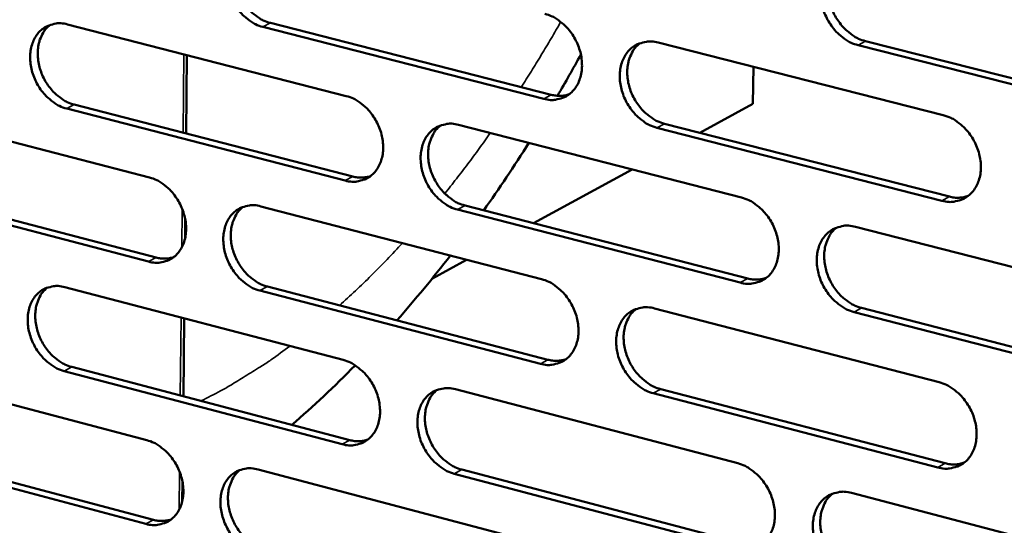
# Model space of a CAD drawing. Units: millimetres. Extents: x 65 to 5864, y 100 to 4100.
# Drawn here: x 5095 to 5171, y 3042 to 3081 of the extents above; entities that cross this region are included whole.
import ezdxf

# ---------------------------------------------------------------- set-up
doc = ezdxf.new("R2010")
doc.units = ezdxf.units.MM
doc.header["$LTSCALE"] = 20
doc.layers.add('Visible (ISO)', color=7, linetype='Continuous', lineweight=50)
doc.layers.add('Visible Narrow (ISO)', color=7, linetype='Continuous', lineweight=35)

msp = doc.modelspace()

# ---------------------------------------------------------------- linework, layer by layer
at = {"layer": 'Visible (ISO)'}
for p, q in [((5098.511, 3081.07), (5120.08, 3075.531)), ((5135.359, 3075.315), (5113.626, 3080.877)), ((5114.208, 3081.185), (5135.937, 3075.627)), ((5144.206, 3079.661), (5166.271, 3074.049)), ((5181.917, 3073.824), (5159.683, 3079.46)), ((5160.258, 3079.772), (5182.488, 3074.14)), ((5107.754, 3078.697), (5107.69, 3072.632)), ((5151.538, 3074.926), (5151.579, 3077.786)), ((5083.459, 3074.777), (5104.854, 3069.23)), ((5120.004, 3068.99), (5098.448, 3074.559)), ((5099.031, 3074.868), (5120.584, 3069.302)), ((5151.538, 3074.926), (5147.426, 3072.688)), ((5128.77, 3073.3), (5150.654, 3067.68)), ((5166.167, 3067.43), (5144.116, 3073.074)), ((5144.692, 3073.387), (5166.74, 3067.747)), ((5142.21, 3069.848), (5134.572, 3065.69)), ((5083.991, 3068.608), (5105.369, 3063.035)), ((5104.787, 3062.722), (5083.405, 3068.298)), ((5113.474, 3066.996), (5135.179, 3061.369)), ((5129.268, 3067.06), (5151.135, 3061.412)), ((5150.56, 3061.095), (5128.689, 3066.746)), ((5107.621, 3065.993), (5107.605, 3064.504)), ((5159.471, 3065.415), (5181.676, 3059.713)), ((5129.391, 3062.869), (5126.738, 3061.424)), ((5098.314, 3060.748), (5119.844, 3055.114)), ((5113.983, 3060.789), (5135.671, 3055.135)), ((5135.094, 3054.818), (5113.402, 3060.475)), ((5143.924, 3059.101), (5165.946, 3053.392)), ((5181.563, 3053.085), (5159.372, 3058.819)), ((5159.945, 3059.137), (5182.133, 3053.407)), ((5107.541, 3058.334), (5107.477, 3052.301)), ((5083.291, 3054.557), (5104.646, 3048.916)), ((5119.768, 3048.597), (5098.252, 3054.26)), ((5098.834, 3054.575), (5120.347, 3048.915)), ((5128.517, 3052.845), (5150.36, 3047.129)), ((5165.843, 3046.798), (5143.834, 3052.538)), ((5144.41, 3052.857), (5166.415, 3047.121)), ((5104.58, 3042.431), (5083.237, 3048.101)), ((5083.822, 3048.417), (5105.161, 3042.75)), ((5113.25, 3046.644), (5134.914, 3040.922)), ((5150.266, 3040.568), (5128.437, 3046.315)), ((5129.015, 3046.634), (5150.84, 3040.891)), ((5107.408, 3045.676), (5107.392, 3044.193)), ((5159.16, 3044.826), (5181.323, 3039.026))]:
    msp.add_line(p, q, dxfattribs=at)
at = {"layer": 'Visible (ISO)', "flags": 128}
for points in [[(5113.626, 3080.877, -0.034562), (5113.057, 3081.08, -0.056554), (5112.737, 3081.265, -0.01519), (5112.172, 3081.71, -0.03379), (5111.939, 3081.935, -0.029981), (5111.594, 3082.363, -0.030585), (5111.31, 3082.821, -0.030211), (5111.081, 3083.313, -0.029823), (5110.911, 3083.837, -0.032885), (5110.813, 3084.345, -0.031599), (5110.78, 3084.883, -0.037979), (5110.818, 3085.365, -0.036244), (5110.932, 3085.858, -0.044808), (5111.103, 3086.274, -0.043469), (5111.351, 3086.665, -0.050633), (5111.644, 3086.978, -0.050172), (5111.997, 3087.227, -0.051063), (5112.26, 3087.343, -0.026017), (5112.805, 3087.487, -0.070565), (5113.177, 3087.512, -0.049554), (5113.698, 3087.421)], [(5112.354, 3087.387, 0.042059), (5111.978, 3087.038, 0.066431), (5111.793, 3086.771, 0.020736), (5111.544, 3086.231, 0.041312), (5111.454, 3085.946, 0.033606), (5111.376, 3085.458, 0.035248), (5111.366, 3084.986, 0.029894), (5111.423, 3084.469, 0.03098), (5111.539, 3083.979, 0.028643), (5111.72, 3083.483, 0.02888), (5111.955, 3083.015, 0.029602), (5112.239, 3082.585, 0.028944), (5112.579, 3082.181, 0.032728), (5112.801, 3081.975, 0.014279), (5113.353, 3081.552, 0.055017), (5113.66, 3081.378, 0.033418), (5114.208, 3081.185)], [(5159.683, 3079.46, -0.034549), (5159.102, 3079.664, -0.05642), (5158.774, 3079.852, -0.015168), (5158.198, 3080.303, -0.033805), (5157.96, 3080.53, -0.030249), (5157.609, 3080.963, -0.03079), (5157.319, 3081.427, -0.030585), (5157.087, 3081.925, -0.030163), (5156.914, 3082.455, -0.033312), (5156.816, 3082.97, -0.032036), (5156.785, 3083.514, -0.038364), (5156.826, 3084.002, -0.036694), (5156.945, 3084.5, -0.044959), (5157.121, 3084.922, -0.0437), (5157.377, 3085.317, -0.050332), (5157.678, 3085.633, -0.049912), (5158.04, 3085.885, -0.050405), (5158.309, 3086.002, -0.025548), (5158.869, 3086.148, -0.069857), (5159.249, 3086.173, -0.048944), (5159.783, 3086.081)], [(5158.363, 3086.032, 0.041904), (5157.982, 3085.676, 0.066091), (5157.794, 3085.404, 0.020583), (5157.542, 3084.856, 0.041216), (5157.451, 3084.568, 0.033806), (5157.373, 3084.076, 0.035388), (5157.364, 3083.599, 0.030139), (5157.422, 3083.077, 0.031207), (5157.54, 3082.584, 0.02884), (5157.725, 3082.084, 0.0291), (5157.965, 3081.614, 0.029688), (5158.254, 3081.18, 0.029087), (5158.599, 3080.774, 0.032627), (5158.825, 3080.567, 0.014164), (5159.387, 3080.142, 0.054726), (5159.701, 3079.966, 0.033284), (5160.258, 3079.772)], [(5135.444, 3081.89, -0.034552), (5136.019, 3081.686, -0.056491), (5136.343, 3081.499, -0.015192), (5136.914, 3081.051, -0.033795), (5137.15, 3080.825, -0.030127), (5137.498, 3080.394, -0.030687), (5137.786, 3079.933, -0.030421), (5138.016, 3079.437, -0.030007), (5138.188, 3078.91, -0.033144), (5138.286, 3078.398, -0.031859), (5138.317, 3077.857, -0.038252), (5138.278, 3077.373, -0.036559), (5138.161, 3076.877, -0.044996), (5137.987, 3076.459, -0.04373), (5137.735, 3076.067, -0.05058), (5137.437, 3075.753, -0.050184), (5137.08, 3075.504, -0.050739), (5136.814, 3075.389, -0.025793), (5136.262, 3075.245, -0.07016), (5135.886, 3075.221, -0.049234), (5135.359, 3075.315)], [(5098.448, 3074.559, -0.034501), (5097.883, 3074.762, -0.056513), (5097.566, 3074.947, -0.01515), (5097.005, 3075.391, -0.033719), (5096.773, 3075.615, -0.029848), (5096.431, 3076.042, -0.030466), (5096.148, 3076.497, -0.030069), (5095.921, 3076.988, -0.029681), (5095.751, 3077.509, -0.032754), (5095.654, 3078.015, -0.031452), (5095.621, 3078.55, -0.037898), (5095.658, 3079.029, -0.036133), (5095.77, 3079.52, -0.044839), (5095.938, 3079.933, -0.043476), (5096.184, 3080.323, -0.050817), (5096.474, 3080.632, -0.050351), (5096.824, 3080.88, -0.051309), (5097.085, 3080.995, -0.026179), (5097.625, 3081.138, -0.070783), (5097.994, 3081.162, -0.049768), (5098.511, 3081.07)], [(5097.184, 3081.041, 0.042052), (5096.812, 3080.694, 0.066483), (5096.629, 3080.428, 0.02074), (5096.383, 3079.891, 0.041285), (5096.294, 3079.608, 0.03347), (5096.217, 3079.122, 0.035137), (5096.209, 3078.654, 0.029742), (5096.266, 3078.138, 0.030838), (5096.381, 3077.652, 0.028502), (5096.562, 3077.158, 0.028735), (5096.796, 3076.692, 0.029486), (5097.078, 3076.263, 0.028813), (5097.415, 3075.861, 0.032657), (5097.636, 3075.656, 0.014238), (5098.183, 3075.235, 0.05497), (5098.488, 3075.061, 0.033355), (5099.031, 3074.868)], [(5144.116, 3073.074, -0.03449), (5143.539, 3073.279, -0.056381), (5143.214, 3073.466, -0.015129), (5142.642, 3073.916, -0.033736), (5142.406, 3074.142, -0.030115), (5142.057, 3074.573, -0.03067), (5141.769, 3075.035, -0.030439), (5141.538, 3075.531, -0.030018), (5141.366, 3076.059, -0.033178), (5141.269, 3076.571, -0.031886), (5141.237, 3077.112, -0.038282), (5141.277, 3077.597, -0.036582), (5141.394, 3078.093, -0.044993), (5141.568, 3078.512, -0.043709), (5141.821, 3078.905, -0.05052), (5142.12, 3079.219, -0.050093), (5142.478, 3079.469, -0.050652), (5142.745, 3079.585, -0.025709), (5143.3, 3079.73, -0.070076), (5143.677, 3079.754, -0.049157), (5144.206, 3079.661)], [(5142.805, 3079.617, 0.041903), (5142.428, 3079.264, 0.066151), (5142.242, 3078.993, 0.020591), (5141.993, 3078.448, 0.041195), (5141.903, 3078.162, 0.033673), (5141.826, 3077.672, 0.03528), (5141.818, 3077.198, 0.029987), (5141.877, 3076.679, 0.031065), (5141.995, 3076.188, 0.028699), (5142.179, 3075.691, 0.028954), (5142.417, 3075.222, 0.029573), (5142.704, 3074.79, 0.028957), (5143.047, 3074.386, 0.032559), (5143.271, 3074.18, 0.014126), (5143.829, 3073.756, 0.054685), (5144.14, 3073.581, 0.033225), (5144.692, 3073.387)], [(5120.08, 3075.531, -0.034492), (5120.65, 3075.327, -0.056451), (5120.972, 3075.142, -0.015153), (5121.538, 3074.694, -0.033725), (5121.772, 3074.47, -0.029993), (5122.118, 3074.04, -0.030568), (5122.404, 3073.581, -0.030276), (5122.633, 3073.087, -0.029862), (5122.804, 3072.563, -0.033011), (5122.902, 3072.053, -0.03171), (5122.934, 3071.515, -0.03817), (5122.895, 3071.033, -0.036447), (5122.78, 3070.54, -0.045029), (5122.608, 3070.124, -0.043738), (5122.359, 3069.734, -0.050767), (5122.064, 3069.423, -0.050365), (5121.71, 3069.175, -0.050986), (5121.446, 3069.061, -0.025954), (5120.899, 3068.919, -0.070378), (5120.526, 3068.896, -0.049448), (5120.004, 3068.99)], [(5135.937, 3075.627, 0.037994), (5136.293, 3075.558, 0.037994), (5136.655, 3075.544, 0.036161), (5136.998, 3075.582, 0.036161), (5137.332, 3075.669)], [(5166.271, 3074.049, -0.034479), (5166.853, 3073.843, -0.056317), (5167.182, 3073.654, -0.01513), (5167.761, 3073.201, -0.033739), (5167.999, 3072.974, -0.030262), (5168.351, 3072.54, -0.030773), (5168.643, 3072.074, -0.030651), (5168.875, 3071.575, -0.030204), (5169.048, 3071.044, -0.033441), (5169.146, 3070.529, -0.032151), (5169.177, 3069.984, -0.038558), (5169.135, 3069.495, -0.036901), (5169.016, 3068.998, -0.045179), (5168.838, 3068.576, -0.043969), (5168.581, 3068.182, -0.050461), (5168.277, 3067.867, -0.050099), (5167.915, 3067.617, -0.050325), (5167.644, 3067.502, -0.025485), (5167.083, 3067.358, -0.069671), (5166.702, 3067.335, -0.048837), (5166.167, 3067.43)], [(5128.689, 3066.746, -0.034429), (5128.117, 3066.951, -0.056342), (5127.795, 3067.138, -0.01509), (5127.227, 3067.586, -0.033666), (5126.992, 3067.811, -0.029981), (5126.646, 3068.241, -0.030551), (5126.36, 3068.701, -0.030294), (5126.13, 3069.195, -0.029874), (5125.959, 3069.72, -0.033044), (5125.862, 3070.23, -0.031737), (5125.83, 3070.769, -0.038199), (5125.869, 3071.251, -0.036469), (5125.984, 3071.744, -0.045025), (5126.156, 3072.161, -0.043718), (5126.407, 3072.552, -0.050707), (5126.702, 3072.863, -0.050273), (5127.057, 3073.112, -0.050898), (5127.322, 3073.226, -0.02587), (5127.871, 3073.369, -0.070294), (5128.246, 3073.393, -0.049371), (5128.77, 3073.3)], [(5127.387, 3073.26, 0.041901), (5127.014, 3072.909, 0.066208), (5126.83, 3072.64, 0.020598), (5126.585, 3072.098, 0.041171), (5126.496, 3071.814, 0.033539), (5126.421, 3071.326, 0.035171), (5126.413, 3070.855, 0.029836), (5126.473, 3070.338, 0.030924), (5126.59, 3069.85, 0.028558), (5126.773, 3069.355, 0.02881), (5127.01, 3068.889, 0.029458), (5127.295, 3068.459, 0.028827), (5127.636, 3068.056, 0.032491), (5127.858, 3067.851, 0.014087), (5128.411, 3067.428, 0.054643), (5128.719, 3067.254, 0.033166), (5129.268, 3067.06)], [(5104.854, 3069.23, -0.034431), (5105.42, 3069.026, -0.05641), (5105.738, 3068.841, -0.015113), (5106.301, 3068.395, -0.033654), (5106.533, 3068.171, -0.02986), (5106.877, 3067.743, -0.03045), (5107.161, 3067.286, -0.030133), (5107.389, 3066.794, -0.02972), (5107.559, 3066.272, -0.032879), (5107.656, 3065.765, -0.031563), (5107.689, 3065.229, -0.038088), (5107.651, 3064.75, -0.036335), (5107.538, 3064.26, -0.04506), (5107.368, 3063.846, -0.043745), (5107.121, 3063.458, -0.050953), (5106.829, 3063.149, -0.050545), (5106.479, 3062.904, -0.051232), (5106.216, 3062.79, -0.026115), (5105.675, 3062.65, -0.070595), (5105.305, 3062.628, -0.049661), (5104.787, 3062.722)], [(5120.584, 3069.302, 0.037936), (5120.935, 3069.234, 0.037936), (5121.293, 3069.219, 0.036082), (5121.631, 3069.255, 0.036082), (5121.961, 3069.34)], [(5150.654, 3067.68, -0.034419), (5151.232, 3067.474, -0.056278), (5151.558, 3067.286, -0.015091), (5152.133, 3066.834, -0.03367), (5152.369, 3066.608, -0.030127), (5152.719, 3066.175, -0.030653), (5153.008, 3065.712, -0.030504), (5153.24, 3065.215, -0.030058), (5153.412, 3064.686, -0.033305), (5153.51, 3064.173, -0.032), (5153.541, 3063.631, -0.038475), (5153.5, 3063.145, -0.036788), (5153.382, 3062.65, -0.045213), (5153.206, 3062.231, -0.043979), (5152.952, 3061.839, -0.05065), (5152.652, 3061.527, -0.050281), (5152.292, 3061.279, -0.050572), (5152.024, 3061.164, -0.025645), (5151.468, 3061.022, -0.069888), (5151.09, 3061, -0.04905), (5150.56, 3061.095)], [(5166.74, 3067.747, 0.038885), (5167.111, 3067.676, 0.038885), (5167.489, 3067.663, 0.036983), (5167.847, 3067.706, 0.036983), (5168.194, 3067.8)], [(5113.402, 3060.475, -0.034369), (5112.834, 3060.68, -0.056301), (5112.515, 3060.866, -0.015051), (5111.95, 3061.314, -0.033596), (5111.718, 3061.538, -0.029849), (5111.374, 3061.967, -0.030433), (5111.09, 3062.424, -0.030151), (5110.861, 3062.916, -0.029731), (5110.691, 3063.439, -0.032912), (5110.594, 3063.946, -0.03159), (5110.561, 3064.482, -0.038117), (5110.599, 3064.962, -0.036358), (5110.713, 3065.453, -0.045056), (5110.883, 3065.866, -0.043725), (5111.131, 3066.255, -0.050893), (5111.423, 3066.565, -0.050453), (5111.775, 3066.811, -0.051145), (5112.038, 3066.925, -0.026031), (5112.582, 3067.066, -0.070511), (5112.954, 3067.089, -0.049585), (5113.474, 3066.996)], [(5112.108, 3066.961, 0.041896), (5111.739, 3066.611, 0.066263), (5111.558, 3066.344, 0.020603), (5111.315, 3065.806, 0.041146), (5111.227, 3065.523, 0.033406), (5111.154, 3065.037, 0.035062), (5111.147, 3064.569, 0.029686), (5111.207, 3064.055, 0.030784), (5111.324, 3063.569, 0.028418), (5111.506, 3063.077, 0.028667), (5111.741, 3062.612, 0.029344), (5112.025, 3062.184, 0.028698), (5112.363, 3061.783, 0.032423), (5112.583, 3061.579, 0.014048), (5113.133, 3061.157, 0.0546), (5113.438, 3060.983, 0.033106), (5113.983, 3060.789)], [(5159.372, 3058.819, -0.034357), (5158.792, 3059.026, -0.056169), (5158.465, 3059.215, -0.015029), (5157.889, 3059.668, -0.03361), (5157.652, 3059.895, -0.030115), (5157.302, 3060.328, -0.030636), (5157.012, 3060.792, -0.030522), (5156.78, 3061.289, -0.03007), (5156.608, 3061.818, -0.033339), (5156.51, 3062.331, -0.032027), (5156.479, 3062.874, -0.038505), (5156.52, 3063.36, -0.036811), (5156.638, 3063.856, -0.045209), (5156.815, 3064.275, -0.043958), (5157.07, 3064.667, -0.050589), (5157.371, 3064.981, -0.050189), (5157.731, 3065.23, -0.050484), (5158, 3065.344, -0.025562), (5158.559, 3065.488, -0.069804), (5158.939, 3065.511, -0.048974), (5159.471, 3065.415)], [(5158.03, 3065.365, 0.041742), (5157.655, 3065.009, 0.065926), (5157.472, 3064.737, 0.020451), (5157.226, 3064.191, 0.041051), (5157.138, 3063.905, 0.0336), (5157.064, 3063.415, 0.035198), (5157.058, 3062.942, 0.029924), (5157.119, 3062.424, 0.031004), (5157.239, 3061.935, 0.028608), (5157.425, 3061.438, 0.028879), (5157.664, 3060.971, 0.029423), (5157.953, 3060.54, 0.028834), (5158.297, 3060.137, 0.032317), (5158.52, 3059.932, 0.013932), (5159.08, 3059.507, 0.054307), (5159.391, 3059.332, 0.032969), (5159.945, 3059.137)], [(5105.369, 3063.035, 0.037879), (5105.716, 3062.966, 0.037879), (5106.069, 3062.951, 0.036003), (5106.403, 3062.985, 0.036003), (5106.728, 3063.068)], [(5098.252, 3054.26, -0.034308), (5097.688, 3054.466, -0.05626), (5097.371, 3054.651, -0.015012), (5096.811, 3055.097, -0.033525), (5096.581, 3055.321, -0.029717), (5096.239, 3055.748, -0.030316), (5095.957, 3056.204, -0.030008), (5095.73, 3056.693, -0.029589), (5095.56, 3057.214, -0.03278), (5095.463, 3057.718, -0.031443), (5095.43, 3058.252, -0.038034), (5095.467, 3058.729, -0.036246), (5095.579, 3059.217, -0.045087), (5095.747, 3059.629, -0.043732), (5095.993, 3060.015, -0.051078), (5096.282, 3060.323, -0.050633), (5096.63, 3060.568, -0.051391), (5096.891, 3060.681, -0.026192), (5097.43, 3060.82, -0.070727), (5097.799, 3060.842, -0.049798), (5098.314, 3060.748)], [(5135.179, 3061.369, -0.03436), (5135.753, 3061.162, -0.056239), (5136.076, 3060.975, -0.015053), (5136.646, 3060.525, -0.0336), (5136.881, 3060.299, -0.029993), (5137.228, 3059.868, -0.030534), (5137.516, 3059.407, -0.030359), (5137.746, 3058.912, -0.029914), (5137.917, 3058.385, -0.033171), (5138.015, 3057.875, -0.03185), (5138.047, 3057.335, -0.038392), (5138.007, 3056.853, -0.036675), (5137.891, 3056.36, -0.045247), (5137.717, 3055.944, -0.043987), (5137.465, 3055.554, -0.050838), (5137.168, 3055.244, -0.050463), (5136.812, 3054.997, -0.050818), (5136.546, 3054.884, -0.025806), (5135.995, 3054.743, -0.070105), (5135.619, 3054.722, -0.049263), (5135.094, 3054.818)], [(5151.135, 3061.412, 0.038821), (5151.501, 3061.341, 0.038821), (5151.874, 3061.328, 0.036897), (5152.227, 3061.369, 0.036897), (5152.57, 3061.461)], [(5096.967, 3060.718, 0.04189), (5096.601, 3060.37, 0.066314), (5096.422, 3060.105, 0.020607), (5096.182, 3059.57, 0.041119), (5096.096, 3059.288, 0.033272), (5096.024, 3058.805, 0.034952), (5096.018, 3058.34, 0.029537), (5096.078, 3057.828, 0.030644), (5096.195, 3057.345, 0.02828), (5096.376, 3056.854, 0.028525), (5096.61, 3056.392, 0.02923), (5096.891, 3055.966, 0.028569), (5097.228, 3055.566, 0.032354), (5097.446, 3055.363, 0.014009), (5097.992, 3054.942, 0.054555), (5098.294, 3054.769, 0.033045), (5098.834, 3054.575)], [(5143.834, 3052.538, -0.034298), (5143.258, 3052.746, -0.05613), (5142.934, 3052.934, -0.014991), (5142.362, 3053.386, -0.033541), (5142.127, 3053.612, -0.029982), (5141.78, 3054.043, -0.030517), (5141.492, 3054.505, -0.030377), (5141.261, 3055, -0.029925), (5141.09, 3055.527, -0.033204), (5140.992, 3056.037, -0.031877), (5140.961, 3056.578, -0.038421), (5141, 3057.061, -0.036698), (5141.117, 3057.554, -0.045243), (5141.291, 3057.971, -0.043967), (5141.544, 3058.361, -0.050778), (5141.842, 3058.672, -0.050371), (5142.199, 3058.92, -0.050731), (5142.466, 3059.033, -0.025722), (5143.019, 3059.175, -0.070021), (5143.396, 3059.197, -0.049187), (5143.924, 3059.101)], [(5142.501, 3059.056, 0.041741), (5142.131, 3058.702, 0.065985), (5141.949, 3058.432, 0.020459), (5141.707, 3057.889, 0.041029), (5141.62, 3057.605, 0.033469), (5141.547, 3057.117, 0.035091), (5141.542, 3056.647, 0.029775), (5141.604, 3056.131, 0.030865), (5141.723, 3055.644, 0.028469), (5141.908, 3055.15, 0.028736), (5142.146, 3054.685, 0.029311), (5142.433, 3054.256, 0.028706), (5142.774, 3053.855, 0.032252), (5142.996, 3053.651, 0.013896), (5143.552, 3053.227, 0.054268), (5143.86, 3053.052, 0.032912), (5144.41, 3052.857)], [(5119.844, 3055.114, -0.0343), (5120.413, 3054.908, -0.056199), (5120.733, 3054.721, -0.015014), (5121.3, 3054.272, -0.033531), (5121.533, 3054.047, -0.029861), (5121.878, 3053.618, -0.030416), (5122.163, 3053.159, -0.030215), (5122.392, 3052.666, -0.02977), (5122.563, 3052.142, -0.033037), (5122.66, 3051.634, -0.031701), (5122.692, 3051.097, -0.038308), (5122.654, 3050.617, -0.036562), (5122.539, 3050.126, -0.045278), (5122.367, 3049.713, -0.043996), (5122.118, 3049.326, -0.051026), (5121.824, 3049.017, -0.050645), (5121.471, 3048.773, -0.051065), (5121.207, 3048.66, -0.025966), (5120.661, 3048.521, -0.070321), (5120.289, 3048.5, -0.049476), (5119.768, 3048.597)], [(5135.671, 3055.135, 0.038757), (5136.033, 3055.064, 0.038757), (5136.401, 3055.05, 0.036811), (5136.749, 3055.089, 0.036811), (5137.087, 3055.178)], [(5165.946, 3053.392, -0.034287), (5166.528, 3053.184, -0.056066), (5166.856, 3052.994, -0.014992), (5167.434, 3052.54, -0.033545), (5167.672, 3052.312, -0.030127), (5168.023, 3051.878, -0.030619), (5168.314, 3051.412, -0.030588), (5168.546, 3050.914, -0.03011), (5168.719, 3050.384, -0.033467), (5168.817, 3049.87, -0.032142), (5168.848, 3049.326, -0.038699), (5168.806, 3048.84, -0.037019), (5168.687, 3048.345, -0.045431), (5168.509, 3047.926, -0.044228), (5168.252, 3047.535, -0.050717), (5167.95, 3047.222, -0.050375), (5167.588, 3046.975, -0.050401), (5167.318, 3046.862, -0.025497), (5166.757, 3046.722, -0.069615), (5166.376, 3046.701, -0.048864), (5165.843, 3046.798)], [(5128.437, 3046.315, -0.034238), (5127.865, 3046.522, -0.05609), (5127.544, 3046.71, -0.014952), (5126.976, 3047.16, -0.033472), (5126.743, 3047.385, -0.029849), (5126.398, 3047.816, -0.030399), (5126.112, 3048.276, -0.030233), (5125.883, 3048.768, -0.029781), (5125.712, 3049.293, -0.03307), (5125.615, 3049.801, -0.031728), (5125.583, 3050.338, -0.038338), (5125.621, 3050.818, -0.036585), (5125.736, 3051.31, -0.045275), (5125.909, 3051.724, -0.043975), (5126.158, 3052.112, -0.050965), (5126.453, 3052.421, -0.050553), (5126.808, 3052.666, -0.050977), (5127.072, 3052.779, -0.025883), (5127.62, 3052.919, -0.070238), (5127.995, 3052.94, -0.0494), (5128.517, 3052.845)], [(5127.114, 3052.804, 0.041738), (5126.747, 3052.452, 0.066041), (5126.567, 3052.184, 0.020465), (5126.328, 3051.644, 0.041006), (5126.242, 3051.361, 0.033337), (5126.171, 3050.876, 0.034984), (5126.166, 3050.409, 0.029627), (5126.228, 3049.895, 0.030726), (5126.347, 3049.411, 0.028331), (5126.531, 3048.919, 0.028595), (5126.768, 3048.456, 0.029199), (5127.053, 3048.029, 0.02858), (5127.392, 3047.629, 0.032187), (5127.612, 3047.426, 0.013859), (5128.163, 3047.003, 0.054228), (5128.469, 3046.829, 0.032855), (5129.015, 3046.634)], [(5104.646, 3048.916, -0.034239), (5105.212, 3048.71, -0.056158), (5105.529, 3048.524, -0.014975), (5106.091, 3048.076, -0.033461), (5106.323, 3047.852, -0.029729), (5106.665, 3047.424, -0.030299), (5106.949, 3046.967, -0.030072), (5107.176, 3046.476, -0.029628), (5107.346, 3045.954, -0.032905), (5107.443, 3045.45, -0.031554), (5107.476, 3044.915, -0.038225), (5107.439, 3044.438, -0.036449), (5107.325, 3043.949, -0.045309), (5107.156, 3043.538, -0.044003), (5106.909, 3043.153, -0.051213), (5106.618, 3042.847, -0.050826), (5106.268, 3042.604, -0.051311), (5106.006, 3042.492, -0.026126), (5105.465, 3042.355, -0.070536), (5105.095, 3042.335, -0.049688), (5104.58, 3042.431)], [(5120.347, 3048.915, 0.038692), (5120.704, 3048.844, 0.038692), (5121.067, 3048.828, 0.036725), (5121.411, 3048.866, 0.036725), (5121.745, 3048.953)], [(5150.36, 3047.129, -0.034228), (5150.937, 3046.92, -0.056027), (5151.262, 3046.731, -0.014954), (5151.836, 3046.278, -0.033476), (5152.072, 3046.051, -0.029994), (5152.421, 3045.619, -0.0305), (5152.71, 3045.155, -0.030442), (5152.941, 3044.659, -0.029965), (5153.113, 3044.131, -0.033332), (5153.21, 3043.62, -0.031991), (5153.242, 3043.079, -0.038615), (5153.201, 3042.596, -0.036905), (5153.083, 3042.103, -0.045465), (5152.908, 3041.686, -0.044238), (5152.654, 3041.297, -0.050907), (5152.354, 3040.987, -0.050559), (5151.995, 3040.742, -0.050647), (5151.728, 3040.63, -0.025657), (5151.173, 3040.491, -0.069831), (5150.794, 3040.47, -0.049076), (5150.266, 3040.568)], [(5166.415, 3047.121, 0.039655), (5166.792, 3047.047, 0.039655), (5167.177, 3047.034, 0.037635), (5167.539, 3047.077, 0.037635), (5167.89, 3047.175)], [(5113.178, 3040.147, -0.034178), (5112.611, 3040.355, -0.05605), (5112.293, 3040.542, -0.014914), (5111.729, 3040.991, -0.033403), (5111.498, 3041.215, -0.029718), (5111.154, 3041.644, -0.030282), (5110.87, 3042.102, -0.03009), (5110.643, 3042.593, -0.029639), (5110.473, 3043.115, -0.032938), (5110.376, 3043.62, -0.03158), (5110.343, 3044.155, -0.038254), (5110.381, 3044.632, -0.036472), (5110.494, 3045.121, -0.045306), (5110.664, 3045.533, -0.043983), (5110.912, 3045.919, -0.051152), (5111.204, 3046.226, -0.050734), (5111.554, 3046.469, -0.051224), (5111.817, 3046.581, -0.026043), (5112.36, 3046.719, -0.070453), (5112.732, 3046.74, -0.049612), (5113.25, 3046.644)], [(5111.864, 3046.609, 0.041733), (5111.501, 3046.258, 0.066094), (5111.324, 3045.992, 0.020471), (5111.087, 3045.455, 0.04098), (5111.002, 3045.174, 0.033205), (5110.933, 3044.691, 0.034876), (5110.929, 3044.226, 0.02948), (5110.991, 3043.715, 0.030588), (5111.11, 3043.233, 0.028195), (5111.293, 3042.744, 0.028455), (5111.528, 3042.283, 0.029088), (5111.811, 3041.858, 0.028454), (5112.148, 3041.459, 0.032121), (5112.366, 3041.257, 0.013822), (5112.914, 3040.836, 0.054187), (5113.217, 3040.662, 0.032797), (5113.758, 3040.467)], [(5159.061, 3038.253, -0.034166), (5158.482, 3038.463, -0.055919), (5158.156, 3038.653, -0.014892), (5157.58, 3039.108, -0.033417), (5157.344, 3039.335, -0.029982), (5156.995, 3039.768, -0.030483), (5156.706, 3040.232, -0.03046), (5156.475, 3040.728, -0.029976), (5156.303, 3041.257, -0.033365), (5156.205, 3041.768, -0.032018), (5156.174, 3042.309, -0.038645), (5156.215, 3042.793, -0.036928), (5156.333, 3043.287, -0.045461), (5156.509, 3043.704, -0.044217), (5156.763, 3044.093, -0.050846), (5157.064, 3044.404, -0.050467), (5157.424, 3044.65, -0.05056), (5157.692, 3044.763, -0.025573), (5158.25, 3044.903, -0.069747), (5158.629, 3044.924, -0.049), (5159.16, 3044.826)], [(5157.698, 3044.775, 0.04158), (5157.33, 3044.418, 0.06576), (5157.15, 3044.147, 0.020319), (5156.911, 3043.602, 0.040885), (5156.826, 3043.318, 0.033394), (5156.756, 3042.831, 0.035007), (5156.753, 3042.361, 0.02971), (5156.817, 3041.847, 0.030801), (5156.938, 3041.361, 0.028376), (5157.125, 3040.868, 0.028659), (5157.365, 3040.404, 0.02916), (5157.653, 3039.976, 0.028583), (5157.995, 3039.576, 0.032012), (5158.216, 3039.373, 0.013705), (5158.774, 3038.949, 0.053891), (5159.083, 3038.774, 0.032658), (5159.634, 3038.577)], [(5105.161, 3042.75, 0.038628), (5105.513, 3042.679, 0.038628), (5105.872, 3042.663, 0.036638), (5106.21, 3042.699, 0.036638), (5106.54, 3042.784)]]:
    msp.add_lwpolyline(points, format="xyb", dxfattribs=at)
at = {"layer": 'Visible (ISO)'}
for points in [[(5138.229, 3078.733), (5137.638, 3077.658), (5137.035, 3076.596), (5136.422, 3075.549)], [(5134.204, 3071.904), (5133.071, 3070.112), (5131.907, 3068.37), (5130.713, 3066.686)], [(5128.134, 3063.195), (5126.793, 3061.456), (5125.414, 3059.781), (5124.001, 3058.177)], [(5120.769, 3054.698), (5119.172, 3053.069), (5117.536, 3051.531), (5115.866, 3050.094)]]:
    msp.add_open_spline(points, degree=3, dxfattribs=at)
at = {"layer": 'Visible Narrow (ISO)'}
for p, q in [((5113.626, 3080.877), (5114.208, 3081.185)), ((5159.683, 3079.46), (5160.258, 3079.772)), ((5107.453, 3072.694), (5107.516, 3078.758)), ((5135.359, 3075.315), (5135.937, 3075.627)), ((5098.448, 3074.559), (5099.031, 3074.868)), ((5144.116, 3073.074), (5144.692, 3073.387)), ((5120.004, 3068.99), (5120.584, 3069.302)), ((5166.167, 3067.43), (5166.74, 3067.747)), ((5128.689, 3066.746), (5129.268, 3067.06)), ((5107.36, 3063.831), (5107.391, 3066.791)), ((5104.787, 3062.722), (5105.369, 3063.035)), ((5113.402, 3060.475), (5113.983, 3060.789)), ((5150.56, 3061.095), (5151.135, 3061.412)), ((5159.372, 3058.819), (5159.945, 3059.137)), ((5107.24, 3052.363), (5107.303, 3058.396)), ((5135.094, 3054.818), (5135.671, 3055.135)), ((5098.252, 3054.26), (5098.834, 3054.575)), ((5143.834, 3052.538), (5144.41, 3052.857)), ((5119.768, 3048.597), (5120.347, 3048.915)), ((5165.843, 3046.798), (5166.415, 3047.121)), ((5107.148, 3043.523), (5107.178, 3046.472)), ((5128.437, 3046.315), (5129.015, 3046.634)), ((5104.58, 3042.431), (5105.161, 3042.75))]:
    msp.add_line(p, q, dxfattribs=at)
at = {"layer": 'Visible Narrow (ISO)', "flags": 128}
for points in [[(5136.674, 3081.267, -0.003315), (5135.928, 3079.98, -0.003315), (5135.165, 3078.704, -0.003263), (5134.397, 3077.457, -0.003263), (5133.614, 3076.221)], [(5131.223, 3072.67, -0.004029), (5130.362, 3071.466, -0.004029), (5129.481, 3070.276, -0.003944), (5128.6, 3069.126, -0.003944), (5127.702, 3067.989)], [(5124.42, 3064.158, -0.006419), (5123.231, 3062.885, -0.006419), (5122.01, 3061.644, -0.006205), (5120.8, 3060.474, -0.006205), (5119.561, 3059.335)], [(5115.724, 3056.192, -0.007595), (5114.254, 3055.127, -0.014062), (5113.436, 3054.586, -0.000871), (5112.248, 3053.851, -0.000934), (5111.137, 3053.168, -0.015123), (5110.36, 3052.725, -0.00789), (5108.832, 3051.944)]]:
    msp.add_lwpolyline(points, format="xyb", dxfattribs=at)

doc.saveas('drawing.dxf')
